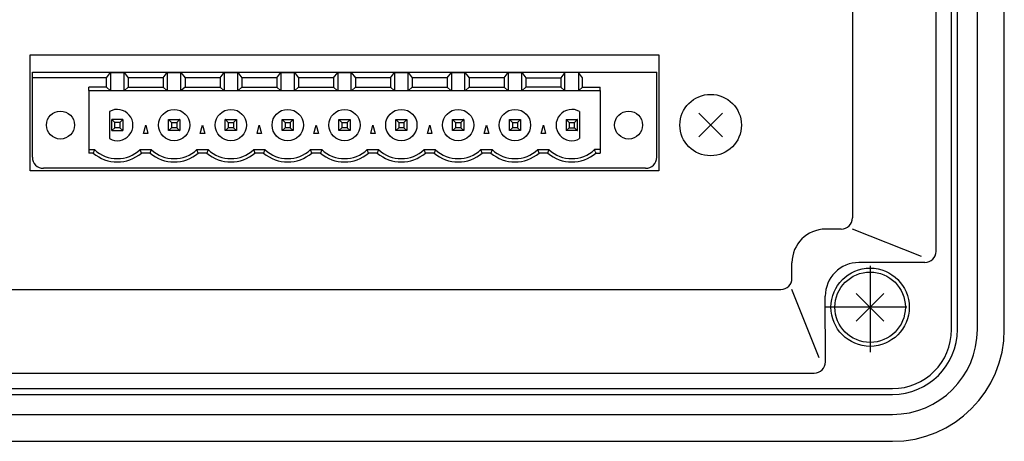
# Model space of a CAD drawing. Units: millimetres. Extents: x 17 to 857, y 0 to 594.
# Drawn here: x 580 to 668, y 412 to 450 of the extents above; entities that cross this region are included whole.
import ezdxf

# ---------------------------------------------------------------- set-up
doc = ezdxf.new("R2010")
doc.units = ezdxf.units.MM
doc.header["$LTSCALE"] = 2
doc.linetypes.add('CENTERLINE', pattern=[30, 24, -1.5, 3, -1.5])
doc.layers.add('AUTOCAD0', color=1, linetype='Continuous')

msp = doc.modelspace()

# ---------------------------------------------------------------- linework, layer by layer
at = {"layer": 'AUTOCAD0', "color": 2, "linetype": 'Continuous'}
for p, q in [((665.39179, 422.17887), (665.39179, 512.17887)), ((667.80175, 422.17887), (667.80175, 512.17887)), ((640.48109, 439.41821), (642.60241, 441.53953)), ((642.60241, 439.41821), (640.48109, 441.53953)), ((654.56431, 422.94143), (657.03919, 425.41631)), ((657.03919, 422.94143), (654.56431, 425.41631)), ((457.80175, 414.58883), (657.80175, 414.58883)), ((457.80175, 412.17887), (657.80175, 412.17887))]:
    msp.add_line(p, q, dxfattribs=at)
at = {"layer": 'AUTOCAD0', "color": 3, "linetype": 'Continuous'}
for p, q in [((661.69897, 429.17887), (661.69897, 505.17887)), ((654.21869, 460.41231), (654.21869, 432.16459)), ((663.07793, 422.17887), (663.07793, 454.17887)), ((663.60175, 422.17887), (663.60175, 454.17887)), ((580.69675, 446.77887), (636.90675, 446.77887)), ((580.69675, 436.37887), (580.69675, 446.77887)), ((636.90675, 446.77887), (636.90675, 436.37887)), ((636.90675, 436.37887), (580.69675, 436.37887)), ((653.21869, 431.16459), (651.81601, 431.16459)), ((660.38405, 428.70371), (654.21869, 431.16459)), ((648.81601, 426.76193), (648.81601, 428.16459)), ((660.69897, 428.17887), (654.78999, 428.17887)), ((570.48747, 425.76193), (647.81601, 425.76193)), ((651.25917, 419.64099), (648.81601, 425.76193)), ((651.80003, 419.28335), (651.78999, 425.17375)), ((567.50345, 418.28165), (650.80003, 418.28165)), ((457.80175, 416.90267), (657.80175, 416.90267)), ((457.80175, 416.37887), (657.80175, 416.37887))]:
    msp.add_line(p, q, dxfattribs=at)
at = {"layer": 'AUTOCAD0', "color": 7, "linetype": 'Continuous'}
for p, q in [((580.88675, 445.20887), (636.71675, 445.20887)), ((580.88675, 437.60887), (580.88675, 445.20887)), ((587.50675, 444.70887), (580.88675, 444.70887)), ((587.50675, 444.70887), (587.87675, 445.18203)), ((587.50675, 443.88387), (587.50675, 444.70887)), ((587.87675, 445.18203), (587.87675, 443.57225)), ((587.87675, 445.18203), (589.08675, 445.18203)), ((589.08675, 443.57225), (589.08675, 445.18203)), ((589.08675, 445.18203), (589.45675, 444.70887)), ((592.58675, 444.70887), (589.45675, 444.70887)), ((589.45675, 444.70887), (589.45675, 443.88387)), ((592.58675, 444.70887), (592.95675, 445.18203)), ((592.58675, 444.70887), (592.58675, 443.88387)), ((592.95675, 445.18203), (594.16675, 445.18203)), ((592.95675, 445.18203), (592.95675, 443.57225)), ((594.16675, 443.57225), (594.16675, 445.18203)), ((594.16675, 445.18203), (594.53675, 444.70887)), ((594.53675, 444.70887), (594.53675, 443.88387)), ((597.66675, 444.70887), (594.53675, 444.70887)), ((597.66675, 444.70887), (598.03675, 445.18203)), ((597.66675, 444.70887), (597.66675, 443.88387)), ((598.03675, 445.18203), (599.24675, 445.18203)), ((598.03675, 445.18203), (598.03675, 443.57225)), ((599.24675, 443.57225), (599.24675, 445.18203)), ((599.24675, 445.18203), (599.61675, 444.70887)), ((602.74675, 444.70887), (599.61675, 444.70887)), ((599.61675, 444.70887), (599.61675, 443.88387)), ((602.74675, 444.70887), (603.11675, 445.18203)), ((602.74675, 444.70887), (602.74675, 443.88387)), ((603.11675, 445.18203), (604.32675, 445.18203)), ((603.11675, 445.18203), (603.11675, 443.57225)), ((604.32675, 443.57225), (604.32675, 445.18203)), ((604.32675, 445.18203), (604.69675, 444.70887)), ((604.69675, 444.70887), (604.69675, 443.88387)), ((607.82675, 444.70887), (604.69675, 444.70887)), ((607.82675, 444.70887), (608.19675, 445.18203)), ((607.82675, 444.70887), (607.82675, 443.88387)), ((608.19675, 445.18203), (608.19675, 443.57225)), ((608.19675, 445.18203), (609.40675, 445.18203)), ((609.40675, 443.57225), (609.40675, 445.18203)), ((609.40675, 445.18203), (609.77675, 444.70887)), ((609.77675, 444.70887), (609.77675, 443.88387)), ((612.90675, 444.70887), (609.77675, 444.70887)), ((612.90675, 444.70887), (613.27675, 445.18203)), ((612.90675, 444.70887), (612.90675, 443.88387)), ((613.27675, 445.18203), (614.48675, 445.18203)), ((613.27675, 445.18203), (613.27675, 443.57225)), ((614.48675, 443.57225), (614.48675, 445.18203)), ((614.48675, 445.18203), (614.85675, 444.70887)), ((617.98675, 444.70887), (614.85675, 444.70887)), ((614.85675, 444.70887), (614.85675, 443.88387)), ((617.98675, 444.70887), (618.35675, 445.18203)), ((617.98675, 444.70887), (617.98675, 443.88387)), ((618.35675, 445.18203), (619.56675, 445.18203)), ((618.35675, 445.18203), (618.35675, 443.57225)), ((619.56675, 443.57225), (619.56675, 445.18203)), ((619.56675, 445.18203), (619.93675, 444.70887)), ((619.93675, 444.70887), (619.93675, 443.88387)), ((623.06675, 444.70887), (619.93675, 444.70887)), ((623.06675, 444.70887), (623.43675, 445.18203)), ((623.06675, 444.70887), (623.06675, 443.88387)), ((623.43675, 445.18203), (624.64675, 445.18203)), ((623.43675, 445.18203), (623.43675, 443.57225)), ((624.64675, 443.57225), (624.64675, 445.18203)), ((624.64675, 445.18203), (625.01675, 444.70887)), ((625.01675, 444.70887), (625.01675, 443.88387)), ((625.01675, 444.70887), (628.14675, 444.70887)), ((628.51675, 445.18203), (628.14675, 444.70887)), ((628.14675, 444.70887), (628.14675, 443.88387)), ((628.51675, 443.57225), (628.51675, 445.18203)), ((629.72675, 445.18203), (628.51675, 445.18203)), ((630.09675, 444.70887), (629.72675, 445.18203)), ((629.72675, 445.18203), (629.72675, 443.57225)), ((630.09675, 443.88387), (630.09675, 444.70887)), ((636.71675, 437.60887), (636.71675, 445.20887)), ((585.94175, 443.57225), (585.94175, 443.88387)), ((587.50675, 443.88387), (585.94175, 443.88387)), ((587.83773, 443.57225), (587.50675, 443.88387)), ((589.45675, 443.88387), (589.12575, 443.57225)), ((589.45675, 443.88387), (592.58675, 443.88387)), ((592.91773, 443.57225), (592.58675, 443.88387)), ((594.53675, 443.88387), (594.20575, 443.57225)), ((594.53675, 443.88387), (597.66675, 443.88387)), ((597.99773, 443.57225), (597.66675, 443.88387)), ((599.61675, 443.88387), (599.28575, 443.57225)), ((599.61675, 443.88387), (602.74675, 443.88387)), ((603.07773, 443.57225), (602.74675, 443.88387)), ((604.69675, 443.88387), (604.36575, 443.57225)), ((604.69675, 443.88387), (607.82675, 443.88387)), ((608.15773, 443.57225), (607.82675, 443.88387)), ((609.77675, 443.88387), (609.44575, 443.57225)), ((609.77675, 443.88387), (612.90675, 443.88387)), ((613.23773, 443.57225), (612.90675, 443.88387)), ((614.85675, 443.88387), (614.52575, 443.57225)), ((614.85675, 443.88387), (617.98675, 443.88387)), ((618.31773, 443.57225), (617.98675, 443.88387)), ((619.93675, 443.88387), (619.60575, 443.57225)), ((619.93675, 443.88387), (623.06675, 443.88387)), ((623.39773, 443.57225), (623.06675, 443.88387)), ((625.01675, 443.88387), (624.68575, 443.57225)), ((628.14675, 443.88387), (625.01675, 443.88387)), ((628.14675, 443.88387), (628.47773, 443.57225)), ((629.76575, 443.57225), (630.09675, 443.88387)), ((630.09675, 443.88387), (631.66175, 443.88387)), ((631.66175, 443.57225), (631.66175, 443.88387)), ((585.94175, 443.57225), (631.66175, 443.57225)), ((585.94175, 443.57225), (585.94175, 438.27887)), ((587.87675, 443.57225), (587.83773, 443.57225)), ((589.12575, 443.57225), (589.08675, 443.57225)), ((628.47773, 443.57225), (628.51675, 443.57225)), ((629.72675, 443.57225), (629.76575, 443.57225)), ((631.66175, 443.57225), (631.66175, 438.27887)), ((587.78175, 441.69131), (587.78175, 440.47887)), ((629.82175, 441.69131), (629.82175, 440.47887)), ((587.78175, 440.47887), (587.78175, 439.26643)), ((587.98175, 440.97887), (587.98175, 440.96877)), ((587.99185, 440.97887), (587.98175, 440.97887)), ((587.98175, 440.97887), (587.98677, 440.97385)), ((587.98175, 439.98897), (587.98175, 440.96877)), ((587.98677, 440.97385), (588.24969, 440.71091)), ((588.24969, 440.24681), (587.98677, 439.98389)), ((588.48175, 440.97887), (587.99185, 440.97887)), ((588.24969, 440.24681), (588.24969, 440.71091)), ((588.48175, 440.71091), (588.24969, 440.71091)), ((588.48175, 440.24681), (588.24969, 440.24681)), ((588.97165, 440.97887), (588.48175, 440.97887)), ((588.71379, 440.71091), (588.48175, 440.71091)), ((588.71379, 440.24681), (588.48175, 440.24681)), ((588.71379, 440.71091), (588.97673, 440.97385)), ((588.71379, 440.71091), (588.71379, 440.24681)), ((588.71379, 440.24681), (588.97673, 439.98389)), ((588.98175, 440.97887), (588.97165, 440.97887)), ((588.97673, 440.97385), (588.98175, 440.97887)), ((588.98175, 440.97887), (588.98175, 440.96877)), ((588.98175, 440.96877), (588.98175, 439.98897)), ((590.82079, 439.72887), (591.02175, 440.47887)), ((591.02175, 440.47887), (591.22271, 439.72887)), ((593.06175, 440.97887), (593.07185, 440.97887)), ((593.06175, 440.96877), (593.06175, 440.97887)), ((593.06677, 440.97385), (593.06175, 440.97887)), ((593.06175, 439.98897), (593.06175, 440.96877)), ((593.32969, 440.71091), (593.06677, 440.97385)), ((593.32969, 440.24681), (593.06677, 439.98389)), ((593.07185, 440.97887), (593.56175, 440.97887)), ((593.32969, 440.71091), (593.32969, 440.24681)), ((593.32969, 440.71091), (593.56175, 440.71091)), ((593.56175, 440.24681), (593.32969, 440.24681)), ((593.56175, 440.97887), (594.05165, 440.97887)), ((593.56175, 440.71091), (593.79379, 440.71091)), ((593.79379, 440.24681), (593.56175, 440.24681)), ((593.79379, 440.71091), (594.05673, 440.97385)), ((593.79379, 440.71091), (593.79379, 440.24681)), ((593.79379, 440.24681), (594.05673, 439.98389)), ((594.06175, 440.97887), (594.05165, 440.97887)), ((594.05673, 440.97385), (594.06175, 440.97887)), ((594.06175, 440.97887), (594.06175, 440.96877)), ((594.06175, 440.96877), (594.06175, 439.98897)), ((595.90079, 439.72887), (596.10175, 440.47887)), ((596.10175, 440.47887), (596.30271, 439.72887)), ((598.14175, 440.97887), (598.15185, 440.97887)), ((598.14175, 440.96877), (598.14175, 440.97887)), ((598.14677, 440.97385), (598.14175, 440.97887)), ((598.14175, 439.98897), (598.14175, 440.96877)), ((598.40969, 440.71091), (598.14677, 440.97385)), ((598.40969, 440.24681), (598.14677, 439.98389)), ((598.15185, 440.97887), (598.64175, 440.97887)), ((598.40969, 440.71091), (598.40969, 440.24681)), ((598.40969, 440.71091), (598.64175, 440.71091)), ((598.64175, 440.24681), (598.40969, 440.24681)), ((598.64175, 440.97887), (599.13165, 440.97887)), ((598.64175, 440.71091), (598.87379, 440.71091)), ((598.87379, 440.24681), (598.64175, 440.24681)), ((598.87379, 440.71091), (599.13673, 440.97385)), ((598.87379, 440.71091), (598.87379, 440.24681)), ((598.87379, 440.24681), (599.13673, 439.98389)), ((599.14175, 440.97887), (599.13165, 440.97887)), ((599.13673, 440.97385), (599.14175, 440.97887)), ((599.14175, 440.97887), (599.14175, 440.96877)), ((599.14175, 440.96877), (599.14175, 439.98897)), ((600.98079, 439.72887), (601.18175, 440.47887)), ((601.18175, 440.47887), (601.38271, 439.72887)), ((603.22175, 440.97887), (603.23185, 440.97887)), ((603.22175, 440.96877), (603.22175, 440.97887)), ((603.22677, 440.97385), (603.22175, 440.97887)), ((603.22175, 439.98897), (603.22175, 440.96877)), ((603.48969, 440.71091), (603.22677, 440.97385)), ((603.48969, 440.24681), (603.22677, 439.98389)), ((603.23185, 440.97887), (603.72175, 440.97887)), ((603.48969, 440.71091), (603.48969, 440.24681)), ((603.48969, 440.71091), (603.72175, 440.71091)), ((603.72175, 440.24681), (603.48969, 440.24681)), ((603.72175, 440.97887), (604.21165, 440.97887)), ((603.72175, 440.71091), (603.95379, 440.71091)), ((603.95379, 440.24681), (603.72175, 440.24681)), ((603.95379, 440.71091), (604.21673, 440.97385)), ((603.95379, 440.71091), (603.95379, 440.24681)), ((603.95379, 440.24681), (604.21673, 439.98389)), ((604.22175, 440.97887), (604.21165, 440.97887)), ((604.21673, 440.97385), (604.22175, 440.97887)), ((604.22175, 440.97887), (604.22175, 440.96877)), ((604.22175, 440.96877), (604.22175, 439.98897)), ((606.06079, 439.72887), (606.26175, 440.47887)), ((606.26175, 440.47887), (606.46271, 439.72887)), ((608.30175, 440.97887), (608.31185, 440.97887)), ((608.30175, 440.96877), (608.30175, 440.97887)), ((608.30677, 440.97385), (608.30175, 440.97887)), ((608.30175, 439.98897), (608.30175, 440.96877)), ((608.56969, 440.71091), (608.30677, 440.97385)), ((608.56969, 440.24681), (608.30677, 439.98389)), ((608.31185, 440.97887), (608.80175, 440.97887)), ((608.56969, 440.71091), (608.56969, 440.24681)), ((608.56969, 440.71091), (608.80175, 440.71091)), ((608.80175, 440.24681), (608.56969, 440.24681)), ((608.80175, 440.97887), (609.29165, 440.97887)), ((608.80175, 440.71091), (609.03379, 440.71091)), ((609.03379, 440.24681), (608.80175, 440.24681)), ((609.03379, 440.71091), (609.29673, 440.97385)), ((609.03379, 440.71091), (609.03379, 440.24681)), ((609.03379, 440.24681), (609.29673, 439.98389)), ((609.30175, 440.97887), (609.29165, 440.97887)), ((609.29673, 440.97385), (609.30175, 440.97887)), ((609.30175, 440.97887), (609.30175, 440.96877)), ((609.30175, 440.96877), (609.30175, 439.98897)), ((611.14079, 439.72887), (611.34175, 440.47887)), ((611.34175, 440.47887), (611.54271, 439.72887)), ((613.38175, 440.97887), (613.39185, 440.97887)), ((613.38175, 440.96877), (613.38175, 440.97887)), ((613.38677, 440.97385), (613.38175, 440.97887)), ((613.38175, 439.98897), (613.38175, 440.96877)), ((613.64969, 440.71091), (613.38677, 440.97385)), ((613.64969, 440.24681), (613.38677, 439.98389)), ((613.39185, 440.97887), (613.88175, 440.97887)), ((613.64969, 440.71091), (613.64969, 440.24681)), ((613.64969, 440.71091), (613.88175, 440.71091)), ((613.88175, 440.24681), (613.64969, 440.24681)), ((613.88175, 440.97887), (614.37165, 440.97887)), ((613.88175, 440.71091), (614.11379, 440.71091)), ((614.11379, 440.24681), (613.88175, 440.24681)), ((614.11379, 440.71091), (614.37673, 440.97385)), ((614.11379, 440.71091), (614.11379, 440.24681)), ((614.11379, 440.24681), (614.37673, 439.98389)), ((614.38175, 440.97887), (614.37165, 440.97887)), ((614.37673, 440.97385), (614.38175, 440.97887)), ((614.38175, 440.97887), (614.38175, 440.96877)), ((614.38175, 440.96877), (614.38175, 439.98897)), ((616.22079, 439.72887), (616.42175, 440.47887)), ((616.42175, 440.47887), (616.62271, 439.72887)), ((618.46175, 440.97887), (618.47185, 440.97887)), ((618.46175, 440.96877), (618.46175, 440.97887)), ((618.46677, 440.97385), (618.46175, 440.97887)), ((618.46175, 439.98897), (618.46175, 440.96877)), ((618.72969, 440.71091), (618.46677, 440.97385)), ((618.72969, 440.24681), (618.46677, 439.98389)), ((618.47185, 440.97887), (618.96175, 440.97887)), ((618.72969, 440.71091), (618.72969, 440.24681)), ((618.72969, 440.71091), (618.96175, 440.71091)), ((618.96175, 440.24681), (618.72969, 440.24681)), ((618.96175, 440.97887), (619.45165, 440.97887)), ((618.96175, 440.71091), (619.19379, 440.71091)), ((619.19379, 440.24681), (618.96175, 440.24681)), ((619.19379, 440.71091), (619.45673, 440.97385)), ((619.19379, 440.71091), (619.19379, 440.24681)), ((619.19379, 440.24681), (619.45673, 439.98389)), ((619.46175, 440.97887), (619.45165, 440.97887)), ((619.45673, 440.97385), (619.46175, 440.97887)), ((619.46175, 440.97887), (619.46175, 440.96877)), ((619.46175, 440.96877), (619.46175, 439.98897)), ((621.30079, 439.72887), (621.50175, 440.47887)), ((621.50175, 440.47887), (621.70271, 439.72887)), ((623.54175, 440.97887), (623.55185, 440.97887)), ((623.54175, 440.96877), (623.54175, 440.97887)), ((623.54677, 440.97385), (623.54175, 440.97887)), ((623.54175, 439.98897), (623.54175, 440.96877)), ((623.80969, 440.71091), (623.54677, 440.97385)), ((623.80969, 440.24681), (623.54677, 439.98389)), ((623.55185, 440.97887), (624.04175, 440.97887)), ((623.80969, 440.71091), (623.80969, 440.24681)), ((623.80969, 440.71091), (624.04175, 440.71091)), ((624.04175, 440.24681), (623.80969, 440.24681)), ((624.04175, 440.97887), (624.53165, 440.97887)), ((624.04175, 440.71091), (624.27379, 440.71091)), ((624.27379, 440.24681), (624.04175, 440.24681)), ((624.27379, 440.71091), (624.53673, 440.97385)), ((624.27379, 440.71091), (624.27379, 440.24681)), ((624.27379, 440.24681), (624.53673, 439.98389)), ((624.54175, 440.97887), (624.53165, 440.97887)), ((624.53673, 440.97385), (624.54175, 440.97887)), ((624.54175, 440.97887), (624.54175, 440.96877)), ((624.54175, 440.96877), (624.54175, 439.98897)), ((626.38079, 439.72887), (626.58175, 440.47887)), ((626.58175, 440.47887), (626.78271, 439.72887)), ((628.62677, 440.97385), (628.62175, 440.97887)), ((628.62175, 440.97887), (628.63185, 440.97887)), ((628.62175, 440.97887), (628.62175, 440.96877)), ((628.62175, 440.96877), (628.62175, 439.98897)), ((628.88969, 440.71091), (628.62677, 440.97385)), ((628.88969, 440.24681), (628.62677, 439.98389)), ((628.63185, 440.97887), (629.12175, 440.97887)), ((628.88969, 440.71091), (628.88969, 440.24681)), ((628.88969, 440.71091), (629.12175, 440.71091)), ((628.88969, 440.24681), (629.12175, 440.24681)), ((629.12175, 440.97887), (629.61165, 440.97887)), ((629.12175, 440.71091), (629.35379, 440.71091)), ((629.12175, 440.24681), (629.35379, 440.24681)), ((629.61673, 440.97385), (629.35379, 440.71091)), ((629.35379, 440.24681), (629.35379, 440.71091)), ((629.35379, 440.24681), (629.61673, 439.98389)), ((629.61165, 440.97887), (629.62175, 440.97887)), ((629.62175, 440.97887), (629.61673, 440.97385)), ((629.62175, 440.97887), (629.62175, 440.96877)), ((629.62175, 439.98897), (629.62175, 440.96877)), ((629.82175, 440.47887), (629.82175, 439.26643)), ((587.98175, 439.98897), (587.98175, 439.97887)), ((587.98677, 439.98389), (587.98175, 439.97887)), ((587.98175, 439.97887), (587.99185, 439.97887)), ((587.99185, 439.97887), (588.48175, 439.97887)), ((588.48175, 439.97887), (588.97165, 439.97887)), ((588.97165, 439.97887), (588.98175, 439.97887)), ((588.98175, 439.97887), (588.97673, 439.98389)), ((588.98175, 439.98897), (588.98175, 439.97887)), ((591.22271, 439.72887), (590.82079, 439.72887)), ((593.06175, 439.97887), (593.06175, 439.98897)), ((593.06677, 439.98389), (593.06175, 439.97887)), ((593.07185, 439.97887), (593.06175, 439.97887)), ((593.56175, 439.97887), (593.07185, 439.97887)), ((594.05165, 439.97887), (593.56175, 439.97887)), ((594.06175, 439.97887), (594.05165, 439.97887)), ((594.05673, 439.98389), (594.06175, 439.97887)), ((594.06175, 439.98897), (594.06175, 439.97887)), ((596.30271, 439.72887), (595.90079, 439.72887)), ((598.14175, 439.97887), (598.14175, 439.98897)), ((598.14677, 439.98389), (598.14175, 439.97887)), ((598.15185, 439.97887), (598.14175, 439.97887)), ((598.64175, 439.97887), (598.15185, 439.97887)), ((599.13165, 439.97887), (598.64175, 439.97887)), ((599.14175, 439.97887), (599.13165, 439.97887)), ((599.13673, 439.98389), (599.14175, 439.97887)), ((599.14175, 439.98897), (599.14175, 439.97887)), ((601.38271, 439.72887), (600.98079, 439.72887)), ((603.22175, 439.97887), (603.22175, 439.98897)), ((603.22677, 439.98389), (603.22175, 439.97887)), ((603.23185, 439.97887), (603.22175, 439.97887)), ((603.72175, 439.97887), (603.23185, 439.97887)), ((604.21165, 439.97887), (603.72175, 439.97887)), ((604.22175, 439.97887), (604.21165, 439.97887)), ((604.21673, 439.98389), (604.22175, 439.97887)), ((604.22175, 439.98897), (604.22175, 439.97887)), ((606.46271, 439.72887), (606.06079, 439.72887)), ((608.30175, 439.97887), (608.30175, 439.98897)), ((608.30677, 439.98389), (608.30175, 439.97887)), ((608.31185, 439.97887), (608.30175, 439.97887)), ((608.80175, 439.97887), (608.31185, 439.97887)), ((609.29165, 439.97887), (608.80175, 439.97887)), ((609.30175, 439.97887), (609.29165, 439.97887)), ((609.29673, 439.98389), (609.30175, 439.97887)), ((609.30175, 439.98897), (609.30175, 439.97887)), ((611.54271, 439.72887), (611.14079, 439.72887)), ((613.38175, 439.97887), (613.38175, 439.98897)), ((613.38677, 439.98389), (613.38175, 439.97887)), ((613.39185, 439.97887), (613.38175, 439.97887)), ((613.88175, 439.97887), (613.39185, 439.97887)), ((614.37165, 439.97887), (613.88175, 439.97887)), ((614.38175, 439.97887), (614.37165, 439.97887)), ((614.37673, 439.98389), (614.38175, 439.97887)), ((614.38175, 439.98897), (614.38175, 439.97887)), ((616.62271, 439.72887), (616.22079, 439.72887)), ((618.46175, 439.97887), (618.46175, 439.98897)), ((618.46677, 439.98389), (618.46175, 439.97887)), ((618.47185, 439.97887), (618.46175, 439.97887)), ((618.96175, 439.97887), (618.47185, 439.97887)), ((619.45165, 439.97887), (618.96175, 439.97887)), ((619.46175, 439.97887), (619.45165, 439.97887)), ((619.45673, 439.98389), (619.46175, 439.97887)), ((619.46175, 439.98897), (619.46175, 439.97887)), ((621.70271, 439.72887), (621.30079, 439.72887)), ((623.54175, 439.97887), (623.54175, 439.98897)), ((623.54677, 439.98389), (623.54175, 439.97887)), ((623.55185, 439.97887), (623.54175, 439.97887)), ((624.04175, 439.97887), (623.55185, 439.97887)), ((624.53165, 439.97887), (624.04175, 439.97887)), ((624.54175, 439.97887), (624.53165, 439.97887)), ((624.53673, 439.98389), (624.54175, 439.97887)), ((624.54175, 439.98897), (624.54175, 439.97887)), ((626.78271, 439.72887), (626.38079, 439.72887)), ((628.62175, 439.98897), (628.62175, 439.97887)), ((628.62175, 439.97887), (628.62677, 439.98389)), ((628.63185, 439.97887), (628.62175, 439.97887)), ((629.12175, 439.97887), (628.63185, 439.97887)), ((629.61165, 439.97887), (629.12175, 439.97887)), ((629.62175, 439.97887), (629.61165, 439.97887)), ((629.61673, 439.98389), (629.62175, 439.97887)), ((629.62175, 439.98897), (629.62175, 439.97887)), ((585.94175, 438.27887), (586.44213, 438.27887)), ((585.94175, 438.27887), (585.94175, 437.97887)), ((586.32767, 437.97887), (585.94175, 437.97887)), ((586.35591, 438.05437), (586.32767, 437.97887)), ((586.38413, 438.12889), (586.35591, 438.05437)), ((590.52135, 438.27887), (591.52213, 438.27887)), ((590.55035, 438.20439), (590.52135, 438.27887)), ((590.57935, 438.12889), (590.55035, 438.20439)), ((591.40767, 437.97887), (590.63581, 437.97887)), ((591.43591, 438.05437), (591.40767, 437.97887)), ((591.46413, 438.12889), (591.43591, 438.05437)), ((595.63025, 438.20465), (595.60135, 438.27887)), ((595.60135, 438.27887), (596.60213, 438.27887)), ((595.65935, 438.12889), (595.63025, 438.20465)), ((596.48767, 437.97887), (595.71581, 437.97887)), ((596.51591, 438.05437), (596.48767, 437.97887)), ((596.54413, 438.12889), (596.51591, 438.05437)), ((600.68135, 438.27887), (601.68213, 438.27887)), ((600.71025, 438.20465), (600.68135, 438.27887)), ((600.73935, 438.12889), (600.71025, 438.20465)), ((601.56767, 437.97887), (600.79581, 437.97887)), ((601.59579, 438.05409), (601.56767, 437.97887)), ((601.62413, 438.12889), (601.59579, 438.05409)), ((605.76135, 438.27887), (606.76213, 438.27887)), ((605.79025, 438.20465), (605.76135, 438.27887)), ((605.81935, 438.12889), (605.79025, 438.20465)), ((606.64767, 437.97887), (605.87581, 437.97887)), ((606.67579, 438.05409), (606.64767, 437.97887)), ((606.70413, 438.12889), (606.67579, 438.05409)), ((610.84135, 438.27887), (611.84213, 438.27887)), ((610.87025, 438.20465), (610.84135, 438.27887)), ((610.89935, 438.12889), (610.87025, 438.20465)), ((611.72767, 437.97887), (610.95581, 437.97887)), ((611.75579, 438.05409), (611.72767, 437.97887)), ((611.78413, 438.12889), (611.75579, 438.05409)), ((615.92135, 438.27887), (616.92213, 438.27887)), ((615.95025, 438.20465), (615.92135, 438.27887)), ((615.97935, 438.12889), (615.95025, 438.20465)), ((616.80767, 437.97887), (616.03581, 437.97887)), ((616.83579, 438.05409), (616.80767, 437.97887)), ((616.86413, 438.12889), (616.83579, 438.05409)), ((621.00135, 438.27887), (622.00213, 438.27887)), ((621.03025, 438.20465), (621.00135, 438.27887)), ((621.05935, 438.12889), (621.03025, 438.20465)), ((621.88767, 437.97887), (621.11581, 437.97887)), ((621.91579, 438.05409), (621.88767, 437.97887)), ((621.94413, 438.12889), (621.91579, 438.05409)), ((626.08135, 438.27887), (627.08213, 438.27887)), ((626.11025, 438.20465), (626.08135, 438.27887)), ((626.13935, 438.12889), (626.11025, 438.20465)), ((626.96767, 437.97887), (626.19581, 437.97887)), ((626.99579, 438.05409), (626.96767, 437.97887)), ((627.02413, 438.12889), (626.99579, 438.05409)), ((631.66175, 438.27887), (631.16135, 438.27887)), ((631.21935, 438.12889), (631.24759, 438.05437)), ((631.24759, 438.05437), (631.27581, 437.97887)), ((631.27581, 437.97887), (631.66175, 437.97887)), ((631.66175, 438.27887), (631.66175, 437.97887)), ((635.71675, 436.60887), (581.88675, 436.60887))]:
    msp.add_line(p, q, dxfattribs=at)
at = {"layer": 'AUTOCAD0', "color": 3, "linetype": 'CENTERLINE'}
for p, q in [((655.80175, 427.89551), (655.80175, 420.16253)), ((659.08267, 424.17887), (651.78657, 424.17887))]:
    msp.add_line(p, q, dxfattribs=at)
at = {"layer": 'AUTOCAD0', "color": 2, "linetype": 'Continuous'}
for centre, radius in [((641.54175, 440.47887), 2.75), ((655.80175, 424.17887), 3.5), ((655.80175, 424.17887), 3.15)]:
    msp.add_circle(centre, radius, dxfattribs=at)
at = {"layer": 'AUTOCAD0', "color": 7, "linetype": 'Continuous'}
for centre, radius in [((583.40175, 440.47887), 1.25), ((593.56175, 440.47887), 1.4), ((598.64175, 440.47887), 1.4), ((603.72175, 440.47887), 1.4), ((608.80175, 440.47887), 1.4), ((613.88175, 440.47887), 1.4), ((618.96175, 440.47887), 1.4), ((624.04175, 440.47887), 1.4), ((634.20175, 440.47887), 1.25)]:
    msp.add_circle(centre, radius, dxfattribs=at)
for centre, radius, start, end in [((588.48175, 440.47887), 1.4, 240, 120), ((629.12175, 440.47887), 1.4, 60, 300), ((581.88675, 437.60887), 1, 180, 270), ((588.48175, 440.47887), 3.3, 229.25095, 310.74905), ((602.21583, 432.09245), 16.94347, 158.58496, 159.12875), ((588.48175, 440.47887), 3, 227.16657, 312.83343), ((573.37105, 431.56739), 18.41681, 20.373094, 20.871762), ((593.56175, 440.47887), 3.3, 229.25095, 310.74905), ((607.29583, 432.09245), 16.94347, 158.58496, 159.12875), ((593.56175, 440.47887), 3, 227.16657, 312.83343), ((578.51759, 431.59243), 18.34573, 20.372128, 20.872728), ((598.64175, 440.47887), 3.3, 229.25095, 310.74905), ((612.37583, 432.09245), 16.94347, 158.58496, 159.12875), ((598.64175, 440.47887), 3, 227.16657, 312.83343), ((583.59759, 431.59243), 18.34573, 20.372128, 20.872728), ((603.72175, 440.47887), 3.3, 229.25095, 310.74905), ((617.40345, 432.11271), 16.88731, 158.58406, 159.12966), ((603.72175, 440.47887), 3, 227.16657, 312.83343), ((588.67759, 431.59243), 18.34573, 20.372128, 20.872728), ((608.80175, 440.47887), 3.3, 229.25095, 310.74905), ((622.48345, 432.11271), 16.88731, 158.58406, 159.12966), ((608.80175, 440.47887), 3, 227.16657, 312.83343), ((593.75759, 431.59243), 18.34573, 20.372128, 20.872728), ((613.88175, 440.47887), 3.3, 229.25095, 310.74905), ((627.56345, 432.11271), 16.88731, 158.58406, 159.12966), ((613.88175, 440.47887), 3, 227.16657, 312.83343), ((598.83759, 431.59243), 18.34573, 20.372128, 20.872728), ((618.96175, 440.47887), 3.3, 229.25095, 310.74905), ((632.64345, 432.11271), 16.88731, 158.58406, 159.12966), ((618.96175, 440.47887), 3, 227.16657, 312.83343), ((603.91759, 431.59243), 18.34573, 20.372128, 20.872728), ((624.04175, 440.47887), 3.3, 229.25095, 310.74905), ((637.72345, 432.11271), 16.88731, 158.58406, 159.12966), ((624.04175, 440.47887), 3, 227.16657, 312.83343), ((608.99759, 431.59243), 18.34573, 20.372128, 20.872728), ((629.12175, 440.47887), 3.3, 229.25095, 310.74905), ((642.80345, 432.11271), 16.88731, 158.58406, 159.12966), ((629.12175, 440.47887), 3, 227.16657, 312.83343), ((615.38765, 432.09245), 16.94347, 20.871249, 21.415036), ((635.71675, 437.60887), 1, 270, 0)]:
    msp.add_arc(centre, radius, start, end, dxfattribs=at)
at = {"layer": 'AUTOCAD0', "color": 2, "linetype": 'Continuous'}
for centre, radius, end in [((653.21869, 432.16459), 1, 0), ((660.69897, 429.17887), 1, 0), ((647.81601, 426.76193), 1, 0), ((657.80175, 422.17887), 7.59004, 0), ((657.80175, 422.17887), 10, 0), ((650.80003, 419.28165), 1, 0.09769)]:
    msp.add_arc(centre, radius, 270, end, dxfattribs=at)
at = {"layer": 'AUTOCAD0', "color": 3, "linetype": 'Continuous'}
for centre, radius, start, end in [((651.81601, 428.16459), 3, 90, 180), ((654.78999, 425.17887), 3, 90, 180.09769), ((657.80175, 422.17887), 5.27619, 270, 0), ((657.80175, 422.17887), 5.8, 270, 0)]:
    msp.add_arc(centre, radius, start, end, dxfattribs=at)

doc.saveas('drawing.dxf')
